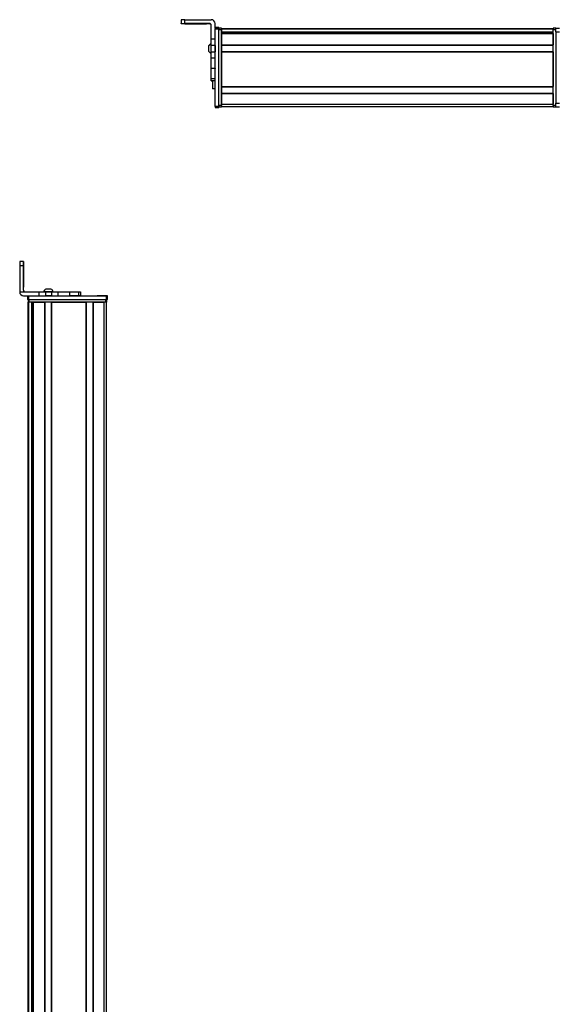
# Model space of a CAD drawing. Extents: x -332 to 1558, y -403 to 1173.
# Drawn here: x 660 to 1085, y 377 to 1158 of the extents above; entities that cross this region are included whole.
import ezdxf

# ---------------------------------------------------------------- set-up
doc = ezdxf.new("R2010")
doc.units = 0
doc.layers.get('0').update_dxf_attribs({"linetype": 'CONTINUOUS'})

msp = doc.modelspace()

# ---------------------------------------------------------------- linework, layer by layer
at = {"color": 7, "ltscale": 0.074997}
msp.add_line((787.994873, 1157.623413), (787.994873, 1154.623535), dxfattribs=at)
at = {"color": 7}
for p, q in [((790.994873, 1157.641357), (811.994873, 1157.641357)), ((814.994873, 1088.944946), (814.994873, 1150.344238)), ((817.994873, 1088.944946), (817.994873, 1150.344238)), ((817.994873, 1089.554565), (817.994873, 1149.953979)), ((819.994873, 1150.753906), (1082.994873, 1150.753906)), ((819.994873, 1150.376343), (1082.994873, 1150.376343)), ((819.994873, 1089.554565), (819.994873, 1149.953979)), ((819.994873, 1147.900269), (1082.994873, 1147.900269)), ((832.994873, 1147.677979), (1082.994873, 1147.677979)), ((1082.994873, 1089.554565), (1082.994873, 1149.953979)), ((1084.994873, 1147.953979), (1084.994873, 1091.554565)), ((819.994873, 1147.002686), (1082.994873, 1147.002686)), ((819.994873, 1146.702759), (1082.994873, 1146.702759)), ((819.994873, 1137.746948), (1082.994873, 1137.746948)), ((819.994873, 1137.447021), (1082.994873, 1137.447021)), ((819.994873, 1132.346924), (1082.994873, 1132.346924)), ((819.994873, 1132.046997), (1082.994873, 1132.046997)), ((819.994873, 1132.046997), (819.994873, 1104.804443)), ((1082.994873, 1132.046997), (1082.994873, 1104.804443)), ((819.994873, 1104.804443), (1082.994873, 1104.804443)), ((819.994873, 1104.504395), (1082.994873, 1104.504395)), ((819.994873, 1099.404297), (1082.994873, 1099.404297)), ((819.994873, 1099.10437), (1082.994873, 1099.10437)), ((819.994873, 1090.754639), (1082.994873, 1090.754639)), ((819.994873, 1088.754639), (1082.994873, 1088.754639)), ((660.121521, 962.892151), (660.121521, 941.892151)), ((667.377197, 938.892151), (728.776611, 938.892151)), ((666.951416, 83.969299), (666.951416, 933.892151)), ((667.329041, 84.662048), (667.329041, 933.892151)), ((667.377197, 935.892151), (728.776611, 935.892151)), ((667.751404, 935.892151), (728.150818, 935.892151)), ((728.150818, 933.892151), (667.751404, 933.892151)), ((669.805115, 85.892273), (669.805115, 933.892151)), ((670.702637, 85.892273), (670.702637, 933.892151)), ((671.002625, 85.892273), (671.002625, 933.892151)), ((679.958374, 85.892273), (679.958374, 933.892151)), ((680.258423, 85.892273), (680.258423, 933.892151)), ((685.358398, 85.892273), (685.358398, 933.892151)), ((685.658386, 85.892273), (685.658386, 933.892151)), ((685.658386, 933.892151), (712.901001, 933.892151)), ((712.901001, 85.892273), (712.901001, 933.892151)), ((713.200989, 85.892273), (713.200989, 933.892151)), ((718.301025, 85.892273), (718.301025, 933.892151)), ((718.601013, 85.892273), (718.601013, 933.892151)), ((726.950806, 85.78363), (726.950806, 933.892151)), ((728.950806, 83.969299), (728.950806, 933.892151)), ((670.027466, 85.892273), (670.027466, 918.892151))]:
    msp.add_line(p, q, dxfattribs=at)
at = {"color": 7, "ltscale": 0.075}
for p, q in [((790.994873, 1154.641357), (790.994873, 1157.641357)), ((814.994873, 1151.457764), (817.994873, 1151.457764)), ((814.994873, 1151.457764), (817.994873, 1151.457764)), ((817.994873, 1151.346436), (814.994873, 1151.346436)), ((814.994873, 1150.344238), (817.994873, 1150.344238)), ((1084.994873, 1150.953979), (1087.994873, 1150.953979)), ((1084.994873, 1147.953979), (1084.994873, 1150.953979)), ((1084.994873, 1147.953979), (1087.994873, 1147.953979)), ((814.994873, 1142.150635), (811.994873, 1142.150635)), ((814.994873, 1137.297485), (811.994873, 1137.297485)), ((811.994873, 1132.241333), (814.994873, 1132.241333)), ((814.994873, 1127.170776), (811.994873, 1127.170776)), ((814.994873, 1118.994019), (811.994873, 1118.994019)), ((811.994873, 1110.916504), (814.994873, 1110.916504)), ((811.994873, 1109.459961), (814.994873, 1109.459961)), ((817.994873, 1088.944946), (814.994873, 1088.944946)), ((814.994873, 1087.947144), (817.994873, 1087.947144)), ((1084.994873, 1091.554565), (1087.994873, 1091.554565)), ((1084.994873, 1088.554565), (1084.994873, 1091.554565)), ((1084.994873, 1088.554565), (1087.994873, 1088.554565)), ((660.121521, 962.892151), (663.121521, 962.892151)), ((663.128113, 965.892151), (660.128113, 965.892151)), ((666.377197, 938.892151), (666.377197, 935.892151)), ((667.377197, 935.892151), (667.377197, 938.892151)), ((675.417419, 941.892151), (675.417419, 938.892151)), ((680.470703, 941.892151), (680.470703, 938.892151)), ((685.526978, 938.892151), (685.526978, 941.892151)), ((690.674255, 938.892151), (690.674255, 941.892151)), ((699.574646, 941.892151), (699.574646, 938.892151)), ((706.843018, 941.892151), (706.843018, 938.892151)), ((708.292236, 941.892151), (708.292236, 938.892151)), ((708.325745, 941.892151), (708.325745, 938.892151)), ((708.395081, 941.892151), (708.395081, 938.892151)), ((728.776611, 938.892151), (728.776611, 935.892151)), ((729.776611, 935.892151), (729.776611, 938.892151))]:
    msp.add_line(p, q, dxfattribs=at)
at = {"color": 7, "ltscale": 0.002567}
msp.add_line((787.994873, 1154.520874), (787.994873, 1154.623535), dxfattribs=at)
at = {"color": 7, "ltscale": 0.001855}
msp.add_line((787.994873, 1154.446533), (787.994873, 1154.520752), dxfattribs=at)
at = {"color": 7, "ltscale": 0.00257}
msp.add_line((787.994873, 1154.34375), (787.994873, 1154.446533), dxfattribs=at)
at = {"color": 7, "ltscale": 0.4875}
for p, q in [((810.494873, 1154.641357), (790.994873, 1154.641357)), ((810.494873, 1154.325928), (790.994873, 1154.325928)), ((663.121521, 943.392151), (663.121521, 962.892151)), ((663.237305, 943.392151), (663.237305, 962.892151))]:
    msp.add_line(p, q, dxfattribs=at)
at = {"color": 7, "ltscale": 0.35}
for p, q in [((804.994873, 1154.50293), (790.994873, 1154.50293)), ((790.994873, 1154.464355), (804.994873, 1154.464355)), ((663.172302, 962.892151), (663.172302, 948.892151)), ((663.186523, 948.892151), (663.186523, 962.892151))]:
    msp.add_line(p, q, dxfattribs=at)
at = {"color": 7, "ltscale": 0.000964}
for p, q in [((790.994873, 1154.464355), (790.994873, 1154.50293)), ((804.994873, 1154.464355), (804.994873, 1154.50293))]:
    msp.add_line(p, q, dxfattribs=at)
at = {"color": 7, "ltscale": 0.007886}
msp.add_line((810.494873, 1154.641357), (810.494873, 1154.325928), dxfattribs=at)
at = {"color": 7, "ltscale": 0.274768}
msp.add_line((811.994873, 1142.150635), (811.994873, 1153.141357), dxfattribs=at)
at = {"color": 7, "ltscale": 0.09364}
msp.add_line((814.994873, 1150.895752), (814.994873, 1154.641357), dxfattribs=at)
at = {"color": 7, "ltscale": 0.002783}
for p, q in [((814.994873, 1151.346436), (814.994873, 1151.457764)), ((817.994873, 1151.346436), (817.994873, 1151.457764))]:
    msp.add_line(p, q, dxfattribs=at)
at = {"color": 7, "ltscale": 0.025055}
for p, q in [((814.994873, 1151.346436), (814.994873, 1150.344238)), ((817.994873, 1151.346436), (817.994873, 1150.344238))]:
    msp.add_line(p, q, dxfattribs=at)
at = {"color": 7, "ltscale": 0.025}
for p, q in [((817.994873, 1150.953979), (817.994873, 1149.953979)), ((819.994873, 1150.953979), (819.994873, 1149.953979)), ((1082.994873, 1150.953979), (1082.994873, 1149.953979)), ((817.994873, 1089.554565), (817.994873, 1088.554565)), ((819.994873, 1089.554565), (819.994873, 1088.554565)), ((1082.994873, 1089.554565), (1082.994873, 1088.554565)), ((729.776611, 938.892151), (728.776611, 938.892151)), ((667.377197, 935.892151), (666.377197, 935.892151)), ((667.751404, 933.892151), (666.751404, 933.892151)), ((729.150818, 933.892151), (728.150818, 933.892151)), ((729.776611, 935.892151), (728.776611, 935.892151))]:
    msp.add_line(p, q, dxfattribs=at)
at = {"color": 7, "ltscale": 0.05}
for p, q in [((819.994873, 1150.953979), (817.994873, 1150.953979)), ((817.994873, 1149.953979), (819.994873, 1149.953979)), ((1084.994873, 1150.953979), (1082.994873, 1150.953979)), ((1082.994873, 1149.953979), (1084.994873, 1149.953979)), ((814.994873, 1102.936523), (812.994873, 1102.936523)), ((819.994873, 1089.554565), (817.994873, 1089.554565)), ((817.994873, 1088.554565), (819.994873, 1088.554565)), ((819.994873, 1088.754639), (819.994873, 1090.754639)), ((1084.994873, 1089.554565), (1082.994873, 1089.554565)), ((1082.994873, 1088.554565), (1084.994873, 1088.554565)), ((666.751404, 935.892151), (666.751404, 933.892151)), ((667.751404, 933.892151), (667.751404, 935.892151)), ((728.150818, 935.892151), (728.150818, 933.892151)), ((729.150818, 933.892151), (729.150818, 935.892151))]:
    msp.add_line(p, q, dxfattribs=at)
at = {"color": 7, "ltscale": 0.007498}
for p, q in [((819.994873, 1150.453979), (819.994873, 1150.753906)), ((819.994873, 1146.702759), (819.994873, 1147.002686)), ((819.994873, 1137.447021), (819.994873, 1137.746948)), ((819.994873, 1132.046997), (819.994873, 1132.346924)), ((819.994873, 1099.10437), (819.994873, 1099.404297))]:
    msp.add_line(p, q, dxfattribs=at)
at = {"color": 7, "ltscale": 0.001941}
msp.add_line((819.994873, 1150.376343), (819.994873, 1150.453979), dxfattribs=at)
at = {"color": 7, "ltscale": 0.061902}
msp.add_line((819.994873, 1150.376343), (819.994873, 1147.900269), dxfattribs=at)
at = {"color": 7, "ltscale": 0.005557}
msp.add_line((819.994873, 1147.677979), (819.994873, 1147.900269), dxfattribs=at)
at = {"color": 7, "ltscale": 0.018817}
msp.add_line((832.994873, 1147.002686), (832.994873, 1147.755371), dxfattribs=at)
at = {"color": 7, "ltscale": 0.121329}
msp.add_line((811.994873, 1137.297485), (811.994873, 1142.150635), dxfattribs=at)
at = {"color": 7, "ltscale": 0.106796}
msp.add_line((814.994873, 1137.297485), (814.994873, 1141.569336), dxfattribs=at)
at = {"color": 7, "ltscale": 0.223895}
for p, q in [((819.994873, 1146.702759), (819.994873, 1137.746948)), ((1082.994873, 1146.702759), (1082.994873, 1137.746948))]:
    msp.add_line(p, q, dxfattribs=at)
at = {"color": 7, "ltscale": 0.005194}
msp.add_line((809.7948, 1136.821289), (809.7948, 1136.613525), dxfattribs=at)
at = {"color": 7, "ltscale": 0.096713}
msp.add_line((809.7948, 1136.613525), (809.7948, 1132.744995), dxfattribs=at)
at = {"color": 7, "ltscale": 3.4e-05}
msp.add_line((809.7948, 1132.744995), (809.7948, 1132.743652), dxfattribs=at)
at = {"color": 7, "ltscale": 0.063101}
for p, q in [((811.994873, 1134.773438), (811.994873, 1137.297485)), ((814.994873, 1137.297485), (814.994873, 1134.773438))]:
    msp.add_line(p, q, dxfattribs=at)
at = {"color": 7, "ltscale": 0.063303}
for p, q in [((811.994873, 1132.241333), (811.994873, 1134.773438)), ((814.994873, 1134.773438), (814.994873, 1132.241333))]:
    msp.add_line(p, q, dxfattribs=at)
at = {"color": 7, "ltscale": 0.123422}
for p, q in [((811.994873, 1127.304443), (811.994873, 1132.241333)), ((814.994873, 1127.304443), (814.994873, 1132.241333))]:
    msp.add_line(p, q, dxfattribs=at)
at = {"color": 7, "ltscale": 0.127502}
for p, q in [((819.994873, 1137.447021), (819.994873, 1132.346924)), ((819.994873, 1104.504395), (819.994873, 1099.404297))]:
    msp.add_line(p, q, dxfattribs=at)
at = {"color": 7, "ltscale": 0.048099}
msp.add_line((819.994873, 1136.678589), (819.994873, 1134.754639), dxfattribs=at)
at = {"color": 7, "ltscale": 0.051901}
msp.add_line((819.994873, 1134.754639), (819.994873, 1132.678589), dxfattribs=at)
at = {"color": 7, "ltscale": 0.003342}
for p, q in [((811.994873, 1127.170776), (811.994873, 1127.304443)), ((814.994873, 1127.170776), (814.994873, 1127.304443))]:
    msp.add_line(p, q, dxfattribs=at)
at = {"color": 7, "ltscale": 0.204419}
for p, q in [((811.994873, 1118.994019), (811.994873, 1127.170776)), ((814.994873, 1118.994019), (814.994873, 1127.170776))]:
    msp.add_line(p, q, dxfattribs=at)
at = {"color": 7, "ltscale": 0.008725}
for p, q in [((811.994873, 1118.64502), (811.994873, 1118.994019)), ((814.994873, 1118.994019), (814.994873, 1118.64502))]:
    msp.add_line(p, q, dxfattribs=at)
at = {"color": 7, "ltscale": 0.193213}
msp.add_line((811.994873, 1110.916504), (811.994873, 1118.64502), dxfattribs=at)
at = {"color": 7, "ltscale": 0.036414}
msp.add_line((811.994873, 1109.459961), (811.994873, 1110.916504), dxfattribs=at)
at = {"color": 7, "ltscale": 0.005225}
msp.add_line((811.994873, 1109.250977), (811.994873, 1109.459961), dxfattribs=at)
at = {"color": 7, "ltscale": 0.001782}
msp.add_line((811.994873, 1109.179688), (811.994873, 1109.250977), dxfattribs=at)
at = {"color": 7, "ltscale": 0.024997}
for p, q in [((812.994751, 1109.250977), (811.994873, 1109.250977)), ((811.994873, 1109.179688), (812.994751, 1109.179688))]:
    msp.add_line(p, q, dxfattribs=at)
at = {"color": 7, "ltscale": 0.163086}
msp.add_line((812.994873, 1109.459961), (812.994873, 1102.936523), dxfattribs=at)
at = {"color": 7, "ltscale": 0.007501}
msp.add_line((819.994873, 1104.504395), (819.994873, 1104.804443), dxfattribs=at)
at = {"color": 7, "ltscale": 0.208743}
for p, q in [((819.994873, 1099.10437), (819.994873, 1090.754639)), ((1082.994873, 1099.10437), (1082.994873, 1090.754639))]:
    msp.add_line(p, q, dxfattribs=at)
at = {"color": 7, "ltscale": 0.024945}
for p, q in [((814.994873, 1088.944946), (814.994873, 1087.947144)), ((817.994873, 1088.944946), (817.994873, 1087.947144))]:
    msp.add_line(p, q, dxfattribs=at)
at = {"color": 7, "ltscale": 0.000941}
for p, q in [((663.128113, 965.892151), (663.165771, 965.892151)), ((663.193054, 965.892151), (663.230713, 965.892151))]:
    msp.add_line(p, q, dxfattribs=at)
at = {"color": 7, "ltscale": 0.000682}
msp.add_line((663.193054, 965.892151), (663.165771, 965.892151), dxfattribs=at)
at = {"color": 7, "ltscale": 0.000356}
for p, q in [((663.186523, 962.892151), (663.172302, 962.892151)), ((663.172302, 948.892151), (663.186523, 948.892151))]:
    msp.add_line(p, q, dxfattribs=at)
at = {"color": 7, "ltscale": 0.382399}
msp.add_line((660.12146, 941.892151), (675.417419, 941.892151), dxfattribs=at)
at = {"color": 7, "ltscale": 0.307401}
msp.add_line((663.121399, 938.892151), (675.417419, 938.892151), dxfattribs=at)
at = {"color": 7, "ltscale": 0.002895}
msp.add_line((663.237305, 943.392151), (663.121521, 943.392151), dxfattribs=at)
at = {"color": 7, "ltscale": 0.126332}
for p, q in [((675.417419, 941.892151), (680.470703, 941.892151)), ((675.417419, 938.892151), (680.470703, 938.892151))]:
    msp.add_line(p, q, dxfattribs=at)
at = {"color": 7, "ltscale": 0.002049}
msp.add_line((679.149841, 941.892151), (679.067871, 941.892151), dxfattribs=at)
at = {"color": 7, "ltscale": 0.003412}
msp.add_line((679.28717, 941.892151), (679.150696, 941.892151), dxfattribs=at)
at = {"color": 7, "ltscale": 0.04474}
msp.add_line((681.076782, 941.892151), (679.28717, 941.892151), dxfattribs=at)
at = {"color": 7, "ltscale": 0.063165}
for p, q in [((680.470703, 941.892151), (682.997314, 941.892151)), ((682.997314, 938.892151), (680.470703, 938.892151))]:
    msp.add_line(p, q, dxfattribs=at)
at = {"color": 7, "ltscale": 0.002058}
msp.add_line((681.015076, 944.092224), (680.932739, 944.092224), dxfattribs=at)
at = {"color": 7, "ltscale": 0.00174}
msp.add_line((681.085144, 944.092224), (681.015564, 944.092224), dxfattribs=at)
at = {"color": 7, "ltscale": 0.089494}
msp.add_line((684.656555, 941.892151), (681.076782, 941.892151), dxfattribs=at)
at = {"color": 7, "ltscale": 0.095007}
msp.add_line((684.885437, 944.092224), (681.085144, 944.092224), dxfattribs=at)
at = {"color": 7, "ltscale": 0.063242}
for p, q in [((682.997314, 941.892151), (685.526978, 941.892151)), ((685.526978, 938.892151), (682.997314, 938.892151))]:
    msp.add_line(p, q, dxfattribs=at)
at = {"color": 7, "ltscale": 0.052345}
msp.add_line((686.750366, 941.892151), (684.656555, 941.892151), dxfattribs=at)
at = {"color": 7, "ltscale": 0.128682}
for p, q in [((685.526978, 941.892151), (690.674255, 941.892151)), ((685.526978, 938.892151), (690.674255, 938.892151))]:
    msp.add_line(p, q, dxfattribs=at)
at = {"color": 7, "ltscale": 0.22251}
for p, q in [((690.674255, 941.892151), (699.574646, 941.892151)), ((690.674255, 938.892151), (699.574646, 938.892151))]:
    msp.add_line(p, q, dxfattribs=at)
at = {"color": 7, "ltscale": 0.000278}
msp.add_line((699.563538, 941.892151), (699.574646, 941.892151), dxfattribs=at)
at = {"color": 7, "ltscale": 0.005078}
for p, q in [((699.574646, 941.892151), (699.777771, 941.892151)), ((699.777771, 938.892151), (699.574646, 938.892151))]:
    msp.add_line(p, q, dxfattribs=at)
at = {"color": 7, "ltscale": 0.176631}
for p, q in [((699.777771, 941.892151), (706.843018, 941.892151)), ((706.843018, 938.892151), (699.777771, 938.892151))]:
    msp.add_line(p, q, dxfattribs=at)
at = {"color": 7, "ltscale": 0.03623}
for p, q in [((706.843018, 941.892151), (708.292236, 941.892151)), ((708.292236, 938.892151), (706.843018, 938.892151))]:
    msp.add_line(p, q, dxfattribs=at)
at = {"color": 7, "ltscale": 0.000839}
for p, q in [((708.292175, 941.892151), (708.325745, 941.892151)), ((708.292175, 938.892151), (708.325745, 938.892151))]:
    msp.add_line(p, q, dxfattribs=at)
at = {"color": 7, "ltscale": 0.001733}
for p, q in [((708.325745, 941.892151), (708.395081, 941.892151)), ((708.395081, 938.892151), (708.325745, 938.892151))]:
    msp.add_line(p, q, dxfattribs=at)
at = {"color": 7, "ltscale": 0.000656}
msp.add_line((721.585815, 938.892151), (721.55957, 938.892151), dxfattribs=at)
at = {"color": 7, "ltscale": 0.165849}
msp.add_line((728.219788, 938.892151), (721.585815, 938.892151), dxfattribs=at)
at = {"color": 7, "ltscale": 0.166508}
msp.add_line((728.593811, 938.892151), (721.933472, 938.892151), dxfattribs=at)
at = {"color": 7, "ltscale": 0.000642}
for p, q in [((667.725708, 935.892151), (667.751404, 935.892151)), ((728.150818, 935.892151), (728.176514, 935.892151))]:
    msp.add_line(p, q, dxfattribs=at)
at = {"color": 7, "ltscale": 0.223894}
msp.add_line((671.002625, 933.892151), (679.958374, 933.892151), dxfattribs=at)
at = {"color": 7, "ltscale": 0.208745}
msp.add_line((718.601013, 933.892151), (726.950806, 933.892151), dxfattribs=at)
at = {"color": 7, "ltscale": 0.01815}
msp.add_line((669.976624, 918.892151), (670.702637, 918.892151), dxfattribs=at)
at = {"color": 7}
for points in [[(790.994873, 1157.641357), (788.296387, 1157.631226), (788.0271, 1157.625977), (787.998291, 1157.624268), (787.994873, 1157.623413)], [(787.994873, 1154.623535), (788.002197, 1154.624756), (788.062622, 1154.627197), (788.594116, 1154.634277), (790.994873, 1154.641357)], [(790.994873, 1154.325928), (788.296387, 1154.335938), (788.0271, 1154.341187), (787.998291, 1154.343018), (787.994873, 1154.34375)]]:
    msp.add_lwpolyline(points, dxfattribs=at)
for centre, radius, start, end in [((811.994873, 1154.641357), 2.999966, 0.000735, 90.000733), ((810.494873, 1153.141357), 1.499985, 0.000809, 90.000645), ((810.494873, 1152.825928), 1.499987, 0.399113, 90.000576), ((813.325684, 1134.886353), 4.026311, 109.302609, 151.277325), ((813.325684, 1134.678589), 4.026311, 109.18304, 151.276464), ((813.325684, 1134.678589), 4.026311, 208.723536, 250.81696), ((1056.117676, 963.756897), 395.996132, 179.691035, 180.12511), ((1059.116943, 963.756897), 395.99552, 179.691035, 180.12511), ((267.166687, 963.754333), 396.070653, 359.87528, 0.309263), ((663.12146, 941.892151), 2.999999, 179.999978, 269.999875), ((664.621521, 943.392151), 1.499998, 179.999923, 269.999922), ((664.737305, 943.392151), 1.500002, 180.000063, 269.999902), ((682.867798, 940.56134), 4.026311, 118.724097, 160.697863), ((682.9505, 940.56134), 4.026311, 118.722826, 160.697494), ((682.9505, 940.56134), 4.026311, 19.302506, 61.277172)]:
    msp.add_arc(centre, radius, start, end, dxfattribs=at)
for centre, major_axis, ratio, start_param, end_param in [((790.994873, 1154.520874), (3, 0), 0.00595, 3.1415926536, 4.7123889804), ((790.994873, 1154.446533), (3, 0), 0.00595, 1.5707963268, 3.1415926536), ((804.994873, 1154.483643), (-3.25, 0), 0.00595, 3.1415926536, 4.7123889804), ((804.994873, 1154.483643), (-3.25, 0), 0.00595, 1.5707963268, 3.1415926536), ((663.165771, 962.892151), (0, 3), 0.002184, 4.7123889804, 6.2831853072), ((663.193054, 962.892151), (0, 3), 0.002184, 6.2831853072, 7.853981634), ((663.179382, 948.892151), (0, -3.25), 0.002184, 4.7123889804, 6.2831853072), ((663.179382, 948.892151), (0, -3.25), 0.002184, 6.2831853072, 7.853981634)]:
    msp.add_ellipse(centre, major_axis=major_axis, ratio=ratio, start_param=start_param, end_param=end_param, dxfattribs=at)

doc.saveas('drawing.dxf')
